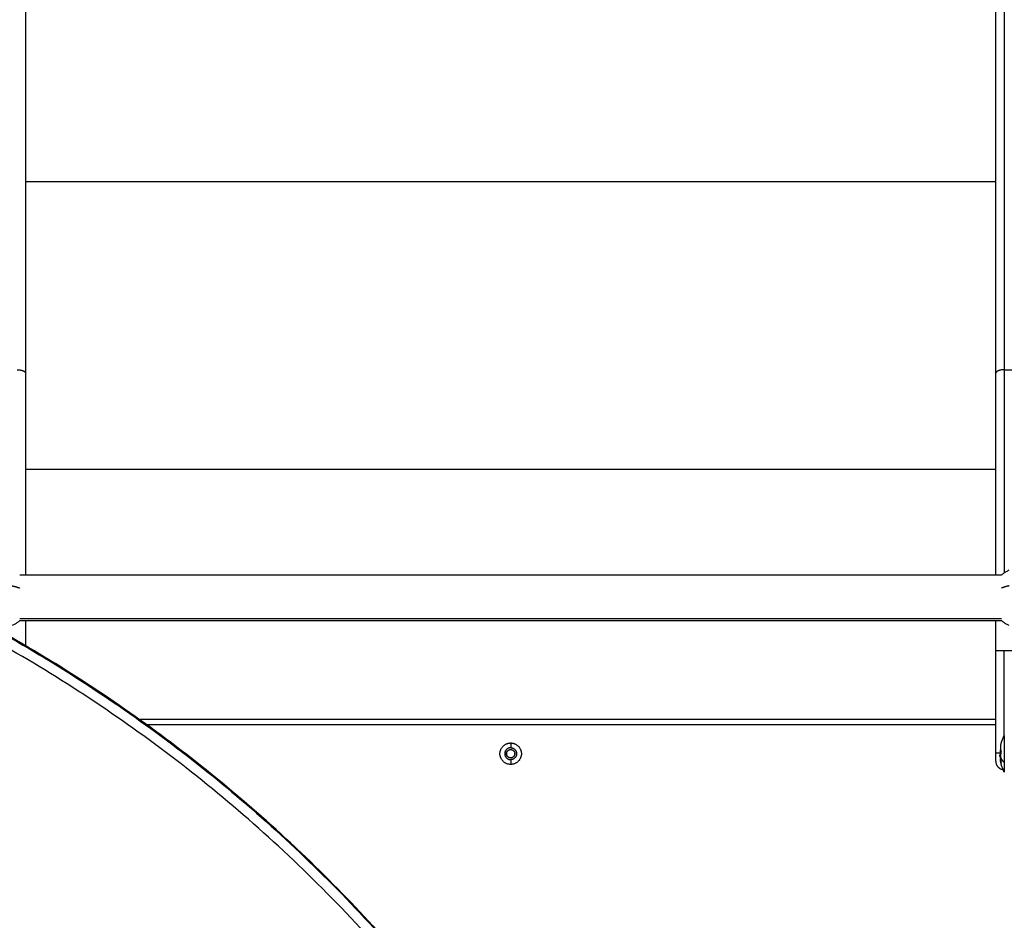
# Model space of a CAD drawing. Units: millimetres. Extents: x -3509.4 to -3493.5, y 2093.4 to 2109.
# Drawn here: x -3497.1 to -3496.5, y 2097.5 to 2098.1 of the extents above; entities that cross this region are included whole.
import ezdxf

# ---------------------------------------------------------------- set-up
doc = ezdxf.new("R2010")
doc.units = ezdxf.units.MM
doc.layers.add('DIASTASEIS', color=253, linetype='Continuous', lineweight=5)
doc.styles.get("Standard").update_dxf_attribs({"font": 'ARIALN.TTF'})
doc.dimstyles.new('STANDARD_ACAD', dxfattribs={"dimtxt": 0.18, "dimasz": 0.15, "dimexe": 0.18, "dimexo": 0.0625, "dimgap": 0.09, "dimtad": 0, "dimtih": 1, "dimtoh": 1, "dimrnd": 0.05, "dimzin": 0, "dimdsep": 46, "dimtxsty": 'Standard', "dimblk": 'OBLIQUE', "dimcen": 0.09, "dimadec": 0, "dimazin": 0, "dimtfac": 1, "dimtofl": 0, "dimtmove": 0, "dimatfit": 3, "dimfxl": 1, "dimtolj": 1, "dimtzin": 0, "dimarcsym": 0})

# ---------------------------------------------------------------- blocks, each defined once
blk = doc.blocks.new('_Oblique')
at = {"color": 0, "linetype": 'ByBlock', "lineweight": -2, "transparency": 16777216}
blk.add_line((-0.5, -0.5), (0.5, 0.5), dxfattribs=at)
blk = doc.blocks.new('*D6')
at = {"layer": 'Defpoints', "color": 0}
for p in [(-3494.79578, 2097.64893), (-3503.23259, 2095.66609), (-3494.79578, 2093.53137)]:
    blk.add_point(p, dxfattribs=at)
at = {"layer": 'DIASTASEIS', "color": 0, "lineweight": -2}
for p, q in [((-3494.79578, 2097.58643), (-3494.79578, 2093.35137)), ((-3503.23259, 2095.60359), (-3503.23259, 2093.35137)), ((-3503.23259, 2093.53137), (-3499.29566, 2093.53137)), ((-3494.79578, 2093.53137), (-3498.7327, 2093.53137))]:
    blk.add_line(p, q, dxfattribs=at)
at = {"layer": 'DIASTASEIS', "color": 0, "linetype": 'ByBlock', "lineweight": -2, "xscale": 0.15, "yscale": 0.15, "zscale": 0.15, "rotation": 180}
blk.add_blockref('_Oblique', (-3503.23259, 2093.53137), dxfattribs=at)
at = {"layer": 'DIASTASEIS', "color": 0, "linetype": 'ByBlock', "lineweight": -2, "xscale": 0.15, "yscale": 0.15, "zscale": 0.15}
blk.add_blockref('_Oblique', (-3494.79578, 2093.53137), dxfattribs=at)
at = {"layer": 'DIASTASEIS', "color": 0, "insert": (-3499.01418, 2093.53137), "char_height": 0.18, "attachment_point": 5}
blk.add_mtext('\\A1;\\A1;8.40', dxfattribs=at)
blk = doc.blocks.new('*D7')
at = {"layer": 'Defpoints', "color": 0}
for p in [(-3496.29575, 2097.64684), (-3501.35919, 2096.16284), (-3496.29575, 2095.10744)]:
    blk.add_point(p, dxfattribs=at)
at = {"layer": 'DIASTASEIS', "color": 0, "lineweight": -2}
for p, q in [((-3496.29575, 2097.58434), (-3496.29575, 2094.92744)), ((-3501.35919, 2096.10034), (-3501.35919, 2094.92744)), ((-3501.35919, 2095.10744), (-3499.10895, 2095.10744)), ((-3496.29575, 2095.10744), (-3498.54599, 2095.10744))]:
    blk.add_line(p, q, dxfattribs=at)
at = {"layer": 'DIASTASEIS', "color": 0, "linetype": 'ByBlock', "lineweight": -2, "xscale": 0.15, "yscale": 0.15, "zscale": 0.15, "rotation": 180}
blk.add_blockref('_Oblique', (-3501.35919, 2095.10744), dxfattribs=at)
at = {"layer": 'DIASTASEIS', "color": 0, "linetype": 'ByBlock', "lineweight": -2, "xscale": 0.15, "yscale": 0.15, "zscale": 0.15}
blk.add_blockref('_Oblique', (-3496.29575, 2095.10744), dxfattribs=at)
at = {"layer": 'DIASTASEIS', "color": 0, "insert": (-3498.82747, 2095.10744), "char_height": 0.18, "attachment_point": 5}
blk.add_mtext('\\A1;5.10', dxfattribs=at)
blk = doc.blocks.new('s289b katopsi')
for points, weights in [([(-3496.54575, 2098.14949), (-3496.54575, 2098.03256), (-3496.54575, 2097.87242)], [1, 0.978666205188, 1]), ([(-3497.12075, 2098.14574), (-3497.12075, 2098.02952), (-3497.12075, 2097.87033)], [1, 0.978666205188, 1]), ([(-3496.55075, 2097.87033), (-3496.55075, 2098.02952), (-3496.55075, 2098.14574)], [1, 0.978666205188, 1]), ([(-3497.12575, 2097.87242), (-3497.12075, 2097.87242), (-3497.12075, 2097.87033)], [1, 0.707106781187, 1]), ([(-3496.54575, 2097.87242), (-3496.55075, 2097.87242), (-3496.55075, 2097.87033)], [1, 0.707106781187, 1]), ([(-3496.54575, 2097.87242), (-3496.54575, 2097.81544), (-3496.54575, 2097.75312)], [1, 0.983023336997, 0.990843478745]), ([(-3497.12075, 2097.87033), (-3497.12075, 2097.81376), (-3497.12075, 2097.75188)], [1, 0.982931333654, 0.990928967992]), ([(-3496.55075, 2097.75188), (-3496.55075, 2097.81376), (-3496.55075, 2097.87033)], [0.990928968765, 0.982931332829, 1]), ([(-3497.12864, 2097.74542), (-3497.12613, 2097.74493), (-3497.12408, 2097.74414)], [1, 0.988427728715, 1]), ([(-3496.54287, 2097.74542), (-3496.54538, 2097.74493), (-3496.54743, 2097.74414)], [1, 0.988427728715, 1]), ([(-3496.69616, 2096.98222), (-3496.69616, 2097.50622), (-3497.1805, 2097.74223)], [1, 0.851590101012, 1]), ([(-3497.1805, 2097.74171), (-3496.69616, 2097.5057), (-3496.69616, 2096.9817)], [1, 0.851590101012, 1]), ([(-3496.70222, 2096.93874), (-3496.67418, 2097.48828), (-3497.18275, 2097.7361)], [1, 0.838424450053, 1]), ([(-3497.12075, 2097.72498), (-3497.12075, 2097.71762), (-3497.12075, 2097.71025)], [0.995631093082, 0.997249010087, 0.999227791679]), ([(-3496.55075, 2097.70743), (-3496.55075, 2097.71621), (-3496.55075, 2097.72498)], [1, 0.997559276509, 0.995631093566]), ([(-3496.55075, 2097.70743), (-3496.55075, 2097.70743), (-3496.54575, 2097.70743)], [1, 0.707106781187, 1]), ([(-3496.54793, 2097.65129), (-3496.54823, 2097.64974), (-3496.54769, 2097.6482)], [1, 0.991026024681, 1]), ([(-3496.55075, 2097.64743), (-3496.55075, 2097.64743), (-3496.54797, 2097.64743)], [1, 0.795370408991, 0.87666938735]), ([(-3496.55075, 2097.64243), (-3496.55075, 2097.64243), (-3496.55075, 2097.64743)], [1, 0.707106781187, 1]), ([(-3496.54829, 2097.64597), (-3496.54792, 2097.64367), (-3496.54575, 2097.64162)], [1, 0.980191517784, 1]), ([(-3496.54793, 2097.64754), (-3496.54817, 2097.64691), (-3496.54826, 2097.64626)], [1, 0.9983855164, 1]), ([(-3496.54788, 2097.64699), (-3496.54811, 2097.64637), (-3496.5482, 2097.64574)], [1, 0.998046201862, 0.999119037703]), ([(-3496.54769, 2097.64802), (-3496.54796, 2097.64665), (-3496.548, 2097.64526)], [1, 0.997556373017, 1]), ([(-3496.54796, 2097.64893), (-3496.54796, 2097.64907), (-3496.54795, 2097.64921)], [1, 0.999715574192, 0.999478579401]), ([(-3496.54792, 2097.64902), (-3496.54794, 2097.64898), (-3496.54796, 2097.64893)], [0.999413685193, 0.999698205438, 1]), ([(-3496.54791, 2097.64772), (-3496.54796, 2097.64832), (-3496.54796, 2097.64893)], [1, 0.999550788413, 1]), ([(-3496.54575, 2097.64743), (-3496.54575, 2097.63743), (-3496.54575, 2097.63743)], [1, 0.707106781187, 1]), ([(-3496.55075, 2097.64243), (-3496.55075, 2097.63805), (-3496.54641, 2097.63748)], [1, 0.73365772691, 0.951762301957]), ([(-3496.54811, 2097.64451), (-3496.54804, 2097.64431), (-3496.54797, 2097.6441)], [1, 0.999834060096, 1]), ([(-3496.54792, 2097.64234), (-3496.54809, 2097.64323), (-3496.54798, 2097.64412)], [1, 0.994591966472, 0.995419401328]), ([(-3496.54794, 2097.64393), (-3496.54788, 2097.64267), (-3496.54764, 2097.64142)], [1, 0.99807820259, 1]), ([(-3496.54764, 2097.64137), (-3496.54783, 2097.64185), (-3496.54792, 2097.64234)], [1, 0.999044436643, 1]), ([(-3496.54575, 2097.64162), (-3496.54575, 2097.63609), (-3496.54575, 2097.63609)], [1, 0.861824592406, 1]), ([(-3496.70135, 2097.07397), (-3496.55197, 2097.33271), (-3496.40315, 2097.59048)], [0.999442758616, 0.998849716547, 0.99999070816]), ([(-3496.70057, 2097.06732), (-3496.54985, 2097.32839), (-3496.39968, 2097.58848)], [0.999453548253, 0.998839119651, 0.999992028361]), ([(-3496.39622, 2097.58648), (-3496.54777, 2097.32398), (-3496.69989, 2097.0605)], [0.999992028362, 0.998828467384, 0.999465053117]), ([(-3496.6993, 2097.05353), (-3496.54574, 2097.3195), (-3496.39275, 2097.58448)], [0.99947725079, 0.998817837849, 0.999990708145])]:
    blk.add_rational_spline(points, weights, degree=2)
for points, degree in [([(-3496.55075, 2097.9829), (-3496.83575, 2097.9829), (-3497.12075, 2097.9829)], 2), ([(-3496.54575, 2097.87242), (-3496.54175, 2097.87242), (-3496.53775, 2097.87242)], 2), ([(-3496.55075, 2097.81382), (-3496.83575, 2097.81382), (-3497.12075, 2097.81382)], 2), ([(-3497.12419, 2097.75188), (-3496.83575, 2097.75188), (-3496.54732, 2097.75188)], 2), ([(-3496.54732, 2097.72498), (-3496.83575, 2097.72498), (-3497.12419, 2097.72498)], 2), ([(-3497.12408, 2097.72627), (-3496.83575, 2097.72627), (-3496.54743, 2097.72627)], 2), ([(-3496.55075, 2097.64743), (-3496.55075, 2097.67743), (-3496.55075, 2097.70743)], 2), ([(-3496.54575, 2097.70743), (-3496.54175, 2097.70743), (-3496.53775, 2097.70743)], 2), ([(-3496.54575, 2097.65758), (-3496.54575, 2097.68251), (-3496.54575, 2097.70743)], 2), ([(-3496.55075, 2097.66684), (-3496.80213, 2097.66684), (-3497.05351, 2097.66684)], 2), ([(-3496.55075, 2097.66384), (-3496.80005, 2097.66384), (-3497.04934, 2097.66384)], 2), ([(-3496.83575, 2097.65314), (-3496.83575, 2097.65174), (-3496.83575, 2097.65034)], 2), ([(-3496.83809, 2097.64759), (-3496.83809, 2097.64759), (-3496.83811, 2097.64751), (-3496.83814, 2097.64738)], 3), ([(-3496.8381, 2097.64615), (-3496.83809, 2097.64611), (-3496.83809, 2097.64609), (-3496.83809, 2097.64609)], 3), ([(-3496.8333, 2097.64684), (-3496.8333, 2097.64694), (-3496.83331, 2097.64704), (-3496.83332, 2097.64713)], 3), ([(-3496.83332, 2097.64655), (-3496.83331, 2097.64664), (-3496.8333, 2097.64674), (-3496.8333, 2097.64684)], 3), ([(-3496.54834, 2097.64603), (-3496.54834, 2097.64602), (-3496.54834, 2097.64602), (-3496.54834, 2097.64601)], 3), ([(-3496.54828, 2097.64499), (-3496.54831, 2097.64533), (-3496.54833, 2097.64567), (-3496.54834, 2097.64601)], 3), ([(-3496.54769, 2097.64802), (-3496.54769, 2097.64802), (-3496.54769, 2097.64802), (-3496.54769, 2097.64802)], 3), ([(-3496.83575, 2097.64334), (-3496.83575, 2097.64194), (-3496.83575, 2097.64054)], 2), ([(-3496.54828, 2097.64499), (-3496.54828, 2097.64499), (-3496.54828, 2097.64499), (-3496.54828, 2097.64501)], 3), ([(-3496.54828, 2097.645), (-3496.54828, 2097.64499), (-3496.54828, 2097.64499), (-3496.54828, 2097.64499)], 3), ([(-3496.54764, 2097.64142), (-3496.54764, 2097.64142), (-3496.54764, 2097.64142), (-3496.54764, 2097.64142)], 3)]:
    blk.add_open_spline(points, degree=degree)
for points, knots in [([(-3496.54732, 2097.75188), (-3496.54707, 2097.7521), (-3496.54682, 2097.75231), (-3496.54657, 2097.75251), (-3496.54615, 2097.75284), (-3496.54572, 2097.75315), (-3496.54505, 2097.7536), (-3496.54481, 2097.75375), (-3496.54402, 2097.75422), (-3496.54345, 2097.75452), (-3496.54287, 2097.75478)], [43.514202, 43.514202, 43.514202, 43.514202, 44.49508, 44.49508, 44.49508, 46.091499, 46.091499, 46.921935, 46.921935, 48.849331, 48.849331, 48.849331, 48.849331]), ([(-3497.18056, 2097.74241), (-3497.13829, 2097.72181), (-3497.09782, 2097.69796), (-3497.02687, 2097.64818), (-3496.99588, 2097.62312), (-3496.95216, 2097.58252), (-3496.93803, 2097.56847), (-3496.92442, 2097.55396), (-3496.89721, 2097.52495), (-3496.87211, 2097.49417), (-3496.82797, 2097.43163), (-3496.80869, 2097.40013), (-3496.78157, 2097.3485), (-3496.77232, 2097.3291), (-3496.7563, 2097.29193), (-3496.74938, 2097.27423), (-3496.73074, 2097.22126), (-3496.72078, 2097.18546), (-3496.70601, 2097.11409), (-3496.70105, 2097.07863), (-3496.69691, 2097.02275), (-3496.69616, 2097.00249), (-3496.69616, 2096.98222)], [368.351502, 368.351502, 368.351502, 368.351502, 510.47744, 510.47744, 631.714476, 631.714476, 692.604468, 692.604468, 692.604468, 814.187885, 814.187885, 927.747736, 927.747736, 994.054826, 994.054826, 1052.780113, 1052.780113, 1167.759873, 1167.759873, 1278.748459, 1278.748459, 1341.70046, 1341.70046, 1341.70046, 1341.70046]), ([(-3497.12408, 2097.72508), (-3497.12436, 2097.72483), (-3497.12465, 2097.72458), (-3497.12494, 2097.72435), (-3497.12536, 2097.72402), (-3497.12579, 2097.7237), (-3497.12646, 2097.72326), (-3497.1267, 2097.72311), (-3497.12749, 2097.72264), (-3497.12806, 2097.72234), (-3497.12864, 2097.72207)], [43.36426, 43.36426, 43.36426, 43.36426, 44.49508, 44.49508, 44.49508, 46.091499, 46.091499, 46.921935, 46.921935, 48.849331, 48.849331, 48.849331, 48.849331]), ([(-3496.54287, 2097.72207), (-3496.54345, 2097.72234), (-3496.54402, 2097.72264), (-3496.54481, 2097.72311), (-3496.54505, 2097.72326), (-3496.54572, 2097.7237), (-3496.54615, 2097.72402), (-3496.54657, 2097.72435), (-3496.54686, 2097.72458), (-3496.54715, 2097.72483), (-3496.54743, 2097.72508)], [7.755013, 7.755013, 7.755013, 7.755013, 9.682409, 9.682409, 10.512846, 10.512846, 12.109264, 12.109264, 12.109264, 13.240085, 13.240085, 13.240085, 13.240085]), ([(-3496.54793, 2097.65129), (-3496.5479, 2097.65144), (-3496.54787, 2097.65158), (-3496.54747, 2097.65345), (-3496.54691, 2097.65513), (-3496.54617, 2097.65673), (-3496.54604, 2097.65702), (-3496.5459, 2097.65731), (-3496.54575, 2097.65759)], [41.467105, 41.467105, 41.467105, 41.467105, 41.911879, 41.911879, 47.208132, 47.208132, 47.208132, 48.162456, 48.162456, 48.162456, 48.162456]), ([(-3496.83815, 2097.64737), (-3496.83816, 2097.6473), (-3496.83818, 2097.64722), (-3496.8382, 2097.64703), (-3496.8382, 2097.64694), (-3496.8382, 2097.64684)], [-1.7986211, -1.7986211, -1.7986211, -1.7986211, -1.4988509, -1.4988509, -1.1998416, -1.1998416, -1.1998416, -1.1998416]), ([(-3496.8382, 2097.64684), (-3496.8382, 2097.64674), (-3496.8382, 2097.64664), (-3496.83818, 2097.64646), (-3496.83816, 2097.64638), (-3496.83815, 2097.64631)], [-1.1990807, -1.1990807, -1.1990807, -1.1990807, -0.8993106, -0.8993106, -0.5995404, -0.5995404, -0.5995404, -0.5995404]), ([(-3496.54834, 2097.64601), (-3496.54834, 2097.646), (-3496.54834, 2097.646), (-3496.54834, 2097.64598), (-3496.54834, 2097.64597), (-3496.54833, 2097.64597), (-3496.54833, 2097.64596), (-3496.54833, 2097.64596), (-3496.54833, 2097.64596), (-3496.54833, 2097.64596), (-3496.54833, 2097.64596), (-3496.54833, 2097.64597), (-3496.54832, 2097.64597), (-3496.54832, 2097.64597), (-3496.54832, 2097.64598), (-3496.54832, 2097.64598), (-3496.54832, 2097.64598), (-3496.54832, 2097.64598), (-3496.54832, 2097.64598), (-3496.54831, 2097.64599), (-3496.54831, 2097.646), (-3496.5483, 2097.64603), (-3496.5483, 2097.64604), (-3496.5483, 2097.64605), (-3496.5483, 2097.64606), (-3496.54829, 2097.64607), (-3496.54829, 2097.64608), (-3496.54829, 2097.64608), (-3496.54829, 2097.64608), (-3496.54828, 2097.64612), (-3496.54827, 2097.64618), (-3496.54826, 2097.64626)], [0.140636, 0.140636, 0.140636, 0.140636, 0.280549, 0.280549, 0.561098, 0.561098, 0.631236, 0.631236, 0.701373, 0.701373, 0.841648, 0.841648, 0.981922, 0.981922, 1.05206, 1.087128, 1.104663, 1.104663, 1.122197, 1.122197, 1.402746, 1.402746, 1.543021, 1.543021, 1.613158, 1.648227, 1.665761, 1.665761, 1.683295, 1.683295, 2.244394, 2.244394, 2.244394, 2.244394]), ([(-3496.54834, 2097.64603), (-3496.54834, 2097.64604), (-3496.54834, 2097.64604), (-3496.54834, 2097.64605), (-3496.54834, 2097.64605), (-3496.54834, 2097.64605), (-3496.54834, 2097.64605), (-3496.54834, 2097.64605), (-3496.54834, 2097.64605), (-3496.54833, 2097.64605), (-3496.54833, 2097.64605), (-3496.54833, 2097.64605), (-3496.54833, 2097.64605), (-3496.54833, 2097.64605), (-3496.54833, 2097.64605), (-3496.54833, 2097.64605), (-3496.54833, 2097.64605), (-3496.54832, 2097.64604), (-3496.54832, 2097.64603), (-3496.54831, 2097.64601), (-3496.5483, 2097.64601), (-3496.5483, 2097.64599), (-3496.54829, 2097.64599), (-3496.54829, 2097.64598), (-3496.54829, 2097.64597), (-3496.54829, 2097.64597), (-3496.54829, 2097.64597), (-3496.54829, 2097.64597)], [-1.452034, -1.452034, -1.452034, -1.452034, -1.27053, -1.27053, -1.179778, -1.179778, -1.134402, -1.134402, -1.089026, -1.089026, -0.907521, -0.907521, -0.816769, -0.771393, -0.748705, -0.748705, -0.726017, -0.726017, -0.363009, -0.363009, -0.181504, -0.181504, -0.090752, -0.045376, -0.022688, -0.022688, 0, 0, 0, 0]), ([(-3496.54802, 2097.64521), (-3496.54804, 2097.64527), (-3496.54806, 2097.64532), (-3496.54808, 2097.64538), (-3496.54809, 2097.6454), (-3496.54809, 2097.64542), (-3496.54809, 2097.64542), (-3496.54809, 2097.64543), (-3496.54809, 2097.64543), (-3496.5481, 2097.64544), (-3496.5481, 2097.64545), (-3496.54812, 2097.64551), (-3496.54813, 2097.64555), (-3496.54815, 2097.64559), (-3496.54815, 2097.6456), (-3496.54816, 2097.64561), (-3496.54816, 2097.64562), (-3496.54816, 2097.64563), (-3496.54817, 2097.64565), (-3496.54818, 2097.64568), (-3496.54821, 2097.64576), (-3496.54823, 2097.64581), (-3496.54825, 2097.64587), (-3496.54825, 2097.64588), (-3496.54826, 2097.64589), (-3496.54826, 2097.64589), (-3496.54826, 2097.64591), (-3496.54826, 2097.64591), (-3496.54827, 2097.64594), (-3496.54828, 2097.64595), (-3496.54829, 2097.64597)], [0, 0, 0, 0, 0.271803, 0.271803, 0.407704, 0.407704, 0.44168, 0.44168, 0.458667, 0.458667, 0.475655, 0.543606, 0.815409, 0.815409, 0.883359, 0.883359, 0.917335, 0.917335, 0.95131, 1.087211, 1.087211, 1.630817, 1.630817, 1.766719, 1.766719, 1.834669, 1.834669, 1.90262, 1.90262, 2.174423, 2.174423, 2.174423, 2.174423]), ([(-3496.54793, 2097.64754), (-3496.54792, 2097.64756), (-3496.54792, 2097.64759), (-3496.54791, 2097.64765), (-3496.54791, 2097.64769), (-3496.54791, 2097.64772)], [0, 0, 0, 0, 0.1045164, 0.1045164, 0.2090328, 0.2090328, 0.2090328, 0.2090328]), ([(-3496.54785, 2097.64694), (-3496.54785, 2097.64697), (-3496.54786, 2097.64699), (-3496.54787, 2097.64701), (-3496.54788, 2097.647), (-3496.54788, 2097.64699)], [0, 0, 0, 0, 0.1062496, 0.1062496, 0.2124992, 0.2124992, 0.2124992, 0.2124992]), ([(-3496.54769, 2097.6482), (-3496.54769, 2097.64818), (-3496.54768, 2097.64815), (-3496.54768, 2097.64809), (-3496.54769, 2097.64805), (-3496.54769, 2097.64802)], [0, 0, 0, 0, 0.1032602, 0.1032602, 0.2065205, 0.2065205, 0.2065205, 0.2065205]), ([(-3496.54828, 2097.645), (-3496.54828, 2097.64501), (-3496.54828, 2097.64501), (-3496.54828, 2097.64501), (-3496.54828, 2097.64501), (-3496.54828, 2097.64501), (-3496.54827, 2097.64501), (-3496.54827, 2097.64501), (-3496.54827, 2097.64501), (-3496.54827, 2097.645), (-3496.54826, 2097.64499), (-3496.54825, 2097.64497), (-3496.54825, 2097.64496), (-3496.54825, 2097.64495), (-3496.54824, 2097.64494), (-3496.54824, 2097.64493), (-3496.54824, 2097.64493), (-3496.54824, 2097.64493), (-3496.54823, 2097.6449), (-3496.54822, 2097.64488), (-3496.54821, 2097.64484), (-3496.5482, 2097.64483), (-3496.5482, 2097.6448), (-3496.54819, 2097.64479), (-3496.54819, 2097.64478), (-3496.54818, 2097.64477), (-3496.54818, 2097.64476), (-3496.54816, 2097.6447), (-3496.54814, 2097.64462), (-3496.54811, 2097.64451)], [0, 0, 0, 0, 0.308169, 0.308169, 0.462254, 0.462254, 0.539297, 0.539297, 0.616339, 0.616339, 0.924508, 0.924508, 1.078593, 1.078593, 1.155636, 1.194157, 1.194157, 1.232678, 1.232678, 1.540847, 1.540847, 1.694932, 1.694932, 1.771975, 1.810496, 1.810496, 1.849017, 1.849017, 2.465356, 2.465356, 2.465356, 2.465356]), ([(-3496.548, 2097.64526), (-3496.548, 2097.64523), (-3496.548, 2097.64521), (-3496.54801, 2097.64519), (-3496.54802, 2097.6452), (-3496.54802, 2097.64521)], [0, 0, 0, 0, 0.1042943, 0.1042943, 0.2085886, 0.2085886, 0.2085886, 0.2085886]), ([(-3496.54797, 2097.6441), (-3496.54796, 2097.64408), (-3496.54796, 2097.64406), (-3496.54795, 2097.64399), (-3496.54794, 2097.64396), (-3496.54794, 2097.64393)], [0, 0, 0, 0, 0.1042154, 0.1042154, 0.2084308, 0.2084308, 0.2084308, 0.2084308]), ([(-3496.54575, 2097.63609), (-3496.5459, 2097.63637), (-3496.54604, 2097.63666), (-3496.54617, 2097.63694), (-3496.54691, 2097.63854), (-3496.54747, 2097.64022), (-3496.54787, 2097.64208), (-3496.54789, 2097.64221), (-3496.54792, 2097.64234)], [25.787514, 25.787514, 25.787514, 25.787514, 26.741838, 26.741838, 26.741838, 32.038091, 32.038091, 32.443885, 32.443885, 32.443885, 32.443885]), ([(-3496.54764, 2097.64142), (-3496.54763, 2097.64139), (-3496.54763, 2097.64137), (-3496.54763, 2097.64135), (-3496.54764, 2097.64135), (-3496.54764, 2097.64137)], [0, 0, 0, 0, 0.1046478, 0.1046478, 0.2092956, 0.2092956, 0.2092956, 0.2092956])]:
    blk.add_open_spline(points, degree=3, knots=knots)
for points, weights, degree, knots in [([(-3496.54575, 2097.65759), (-3496.54575, 2097.65759), (-3496.54575, 2097.65229), (-3496.54575, 2097.64699), (-3496.54575, 2097.64162)], [1, 0.868103230946, 1, 0.868103230946, 1], 2, [11.436715, 11.436715, 11.436715, 22.604418, 22.604418, 33.772121, 33.772121, 33.772121]), ([(-3496.83575, 2097.64054), (-3496.84205, 2097.64054), (-3496.84205, 2097.64684), (-3496.84205, 2097.65314), (-3496.83575, 2097.65314)], [1, 0.707106781187, 1, 0.707106781187, 1], 2, [-19.792034, -19.792034, -19.792034, -9.896017, -9.896017, 0, 0, 0]), ([(-3496.83575, 2097.65314), (-3496.82945, 2097.65314), (-3496.82945, 2097.64684), (-3496.82945, 2097.64054), (-3496.83575, 2097.64054)], [1, 0.707106781187, 1, 0.707106781187, 1], 2, [-19.792034, -19.792034, -19.792034, -9.896017, -9.896017, 0, 0, 0]), ([(-3496.83575, 2097.65034), (-3496.83925, 2097.65034), (-3496.83925, 2097.64684), (-3496.83925, 2097.64334), (-3496.83575, 2097.64334)], [1, 0.707106781187, 1, 0.707106781187, 1], 2, [-10.995574, -10.995574, -10.995574, -5.497787, -5.497787, 0, 0, 0]), ([(-3496.83575, 2097.64439), (-3496.8382, 2097.64439), (-3496.8382, 2097.64684), (-3496.8382, 2097.64929), (-3496.83575, 2097.64929)], [1, 0.707106781187, 1, 0.707106781187, 1], 2, [-7.696902, -7.696902, -7.696902, -3.848451, -3.848451, 0, 0, 0]), ([(-3496.83575, 2097.65034), (-3496.83225, 2097.65034), (-3496.83225, 2097.64684), (-3496.83225, 2097.64334), (-3496.83575, 2097.64334)], [1, 0.707106781187, 1, 0.707106781187, 1], 2, [-10.995574, -10.995574, -10.995574, -5.497787, -5.497787, 0, 0, 0]), ([(-3496.83575, 2097.64929), (-3496.8333, 2097.64929), (-3496.8333, 2097.64684), (-3496.8333, 2097.64439), (-3496.83575, 2097.64439)], [1, 0.707106781187, 1, 0.707106781187, 1], 2, [-7.696902, -7.696902, -7.696902, -3.848451, -3.848451, 0, 0, 0]), ([(-3496.55075, 2097.64243), (-3496.55075, 2097.64243), (-3496.55075, 2097.64243), (-3496.55075, 2097.64243), (-3496.55075, 2097.64243), (-3496.55075, 2097.64243), (-3496.55075, 2097.64243)], [1, 0.999999999379, 0.999999999379, 1, 1, 1, 1], 3, [0, 0, 0, 0, 0.0004315837, 0.0004315837, 0.0004315837, 0.0008631675, 0.0008631675, 0.0008631675, 0.0008631675])]:
    blk.add_rational_spline(points, weights, degree=degree, knots=knots)
blk = doc.blocks.new('ola')
blk.add_blockref('s289b katopsi', (0, 0))

msp = doc.modelspace()

# ---------------------------------------------------------------- block references
msp.add_blockref('ola', (0, 0))

# ---------------------------------------------------------------- dimensions: what is measured, and where the dimension line sits
at = {"layer": 'DIASTASEIS'}
dim = msp.add_linear_dim(base=(-3494.79578, 2093.53137), p1=(-3503.23259, 2095.66609), p2=(-3494.79578, 2097.64893), text='\\A1;8.40', dimstyle='STANDARD_ACAD', override={"dimtxsty": 'Standard'}, dxfattribs=at)
dim.commit()
dim.dimension.update_dxf_attribs({"geometry": '*D6', "text_midpoint": (-3499.01418, 2093.53137)})
dim = msp.add_linear_dim(base=(-3496.29575, 2095.10744), p1=(-3501.35919, 2096.16284), p2=(-3496.29575, 2097.64684), dimstyle='STANDARD_ACAD', override={"dimrnd": 0.1}, dxfattribs=at)
dim.commit()
dim.dimension.update_dxf_attribs({"geometry": '*D7', "text_midpoint": (-3498.82747, 2095.10744)})

doc.saveas('drawing.dxf')
